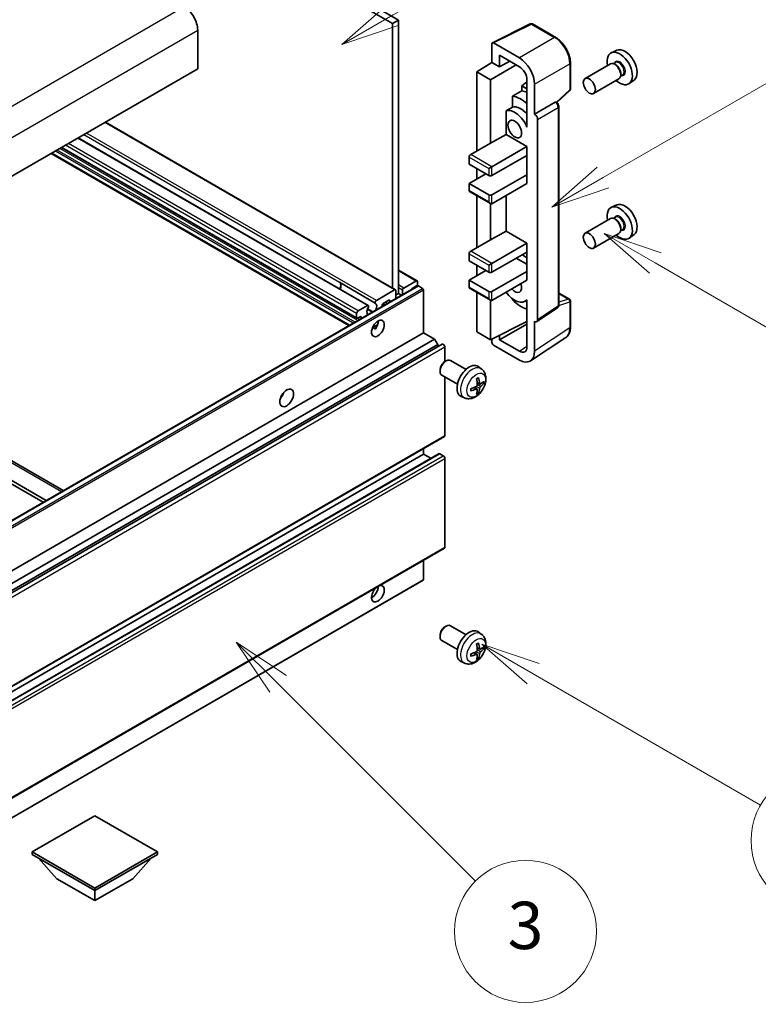
# Model space of a CAD drawing. Units: millimetres. Extents: x 30 to 12808, y 11 to 1697.
# Drawn here: x 724 to 895, y 953 to 1182 of the extents above; entities that cross this region are included whole.
import ezdxf

# ---------------------------------------------------------------- set-up
doc = ezdxf.new("R2010")
doc.units = ezdxf.units.MM
for name, color, linetype, lineweight in [('Symbol (TK)', 100, 'Continuous', 18), ('Visible (ISO)', 7, 'Continuous', 35), ('Visible Narrow (ISO)', 7, 'Continuous', 25)]:
    doc.layers.add(name, color=color, linetype=linetype, lineweight=lineweight)
doc.styles.add('Note Text (TK2)', font='MS PGothic.ttf')

# ---------------------------------------------------------------- blocks, each defined once
blk = doc.blocks.new('バルーン3')
at = {"layer": 'Symbol (TK)', "color": 100}
for p, q in [((167.475, 210.693), (165.31, 211.943)), ((167.725, 211.126), (165.31, 211.943)), ((165.31, 211.943), (167.225, 210.26)), ((167.475, 210.693), (175.503, 206.057))]:
    blk.add_line(p, q, dxfattribs=at)
at = {"layer": 'Symbol (TK)'}
blk.add_circle((178.101, 204.557), 3, dxfattribs=at)
at = {"layer": 'Symbol (TK)', "color": 7, "insert": (178.101, 204.552), "char_height": 2, "attachment_point": 5, "style": 'Note Text (TK2)'}
blk.add_mtext('13', dxfattribs=at)
blk = doc.blocks.new('バルーン4')
at = {"layer": 'Symbol (TK)', "color": 100}
for p, q in [((165.267, 214.302), (175.587, 220.26)), ((165.017, 214.735), (163.102, 213.052)), ((165.267, 214.302), (163.102, 213.052)), ((163.102, 213.052), (165.517, 213.869))]:
    blk.add_line(p, q, dxfattribs=at)
at = {"layer": 'Symbol (TK)'}
blk.add_circle((178.185, 221.76), 3, dxfattribs=at)
at = {"layer": 'Symbol (TK)', "color": 7, "insert": (178.185, 221.754), "char_height": 2, "attachment_point": 5, "style": 'Note Text (TK2)'}
blk.add_mtext('9', dxfattribs=at)
blk = doc.blocks.new('バルーン6')
at = {"layer": 'Symbol (TK)', "color": 100}
for p, q in [((162.311, 193.341), (160.146, 194.591)), ((162.561, 193.774), (160.146, 194.591)), ((160.146, 194.591), (162.061, 192.908)), ((162.311, 193.341), (171.927, 187.789))]:
    blk.add_line(p, q, dxfattribs=at)
at = {"layer": 'Symbol (TK)'}
blk.add_circle((174.525, 186.289), 3, dxfattribs=at)
at = {"layer": 'Symbol (TK)', "color": 7, "insert": (174.525, 186.271), "char_height": 2, "attachment_point": 5, "style": 'Note Text (TK2)'}
blk.add_mtext('12', dxfattribs=at)
blk = doc.blocks.new('バルーン8')
at = {"layer": 'Symbol (TK)', "color": 100}
for p, q in [((151.536, 192.908), (149.768, 194.676)), ((151.89, 193.262), (149.768, 194.676)), ((149.768, 194.676), (151.183, 192.555)), ((151.536, 192.908), (159.877, 184.568))]:
    blk.add_line(p, q, dxfattribs=at)
at = {"layer": 'Symbol (TK)'}
blk.add_circle((161.99, 182.454), 3, dxfattribs=at)
at = {"layer": 'Symbol (TK)', "color": 7, "insert": (161.99, 182.448), "char_height": 2, "attachment_point": 5, "style": 'Note Text (TK2)'}
blk.add_mtext('3', dxfattribs=at)
blk = doc.blocks.new('バルーン9')
at = {"layer": 'Symbol (TK)', "color": 100}
for p, q in [((156.399, 221.174), (166.186, 226.824)), ((156.149, 221.607), (154.234, 219.924)), ((156.399, 221.174), (154.234, 219.924)), ((154.234, 219.924), (156.649, 220.741))]:
    blk.add_line(p, q, dxfattribs=at)
at = {"layer": 'Symbol (TK)'}
blk.add_circle((168.784, 228.324), 3, dxfattribs=at)
at = {"layer": 'Symbol (TK)', "color": 7, "insert": (168.784, 228.307), "char_height": 2, "attachment_point": 5, "style": 'Note Text (TK2)'}
blk.add_mtext('2', dxfattribs=at)
blk = doc.blocks.new('バルーン13')
at = {"layer": 'Symbol (TK)', "color": 100}
for p, q in [((124.29, 182.491), (121.875, 183.138)), ((124.42, 182.974), (121.875, 183.138)), ((121.875, 183.138), (124.161, 182.008)), ((124.29, 182.491), (151.195, 175.282))]:
    blk.add_line(p, q, dxfattribs=at)
at = {"layer": 'Symbol (TK)'}
blk.add_circle((154.082, 174.509), 3, dxfattribs=at)
at = {"layer": 'Symbol (TK)', "color": 7, "insert": (154.082, 174.503), "char_height": 2, "attachment_point": 5, "style": 'Note Text (TK2)'}
blk.add_mtext('16', dxfattribs=at)

msp = doc.modelspace()

# ---------------------------------------------------------------- linework, layer by layer
at = {"layer": 'Visible (ISO)'}
for p, q in [((521.4949, 1348.1368), (810.348, 1181.3674)), ((522.9091, 1348.9533), (811.7622, 1182.1839)), ((811.7622, 1182.1839), (810.348, 1181.3674)), ((810.348, 1181.3674), (810.348, 1119.9388)), ((811.7622, 1182.1839), (811.7622, 1118.6604)), ((833.6181, 1176.8859), (842.4177, 1181.2807)), ((848.3104, 1178.1375), (842.8911, 1181.2664)), ((765.0932, 1179.816), (765.0932, 1170.8346)), ((833.5058, 1176.6523), (833.5058, 1172.3039)), ((839.8719, 1173.3849), (833.8591, 1176.8563)), ((835.2746, 1171.2827), (835.2746, 1173.9966)), ((835.2746, 1173.9966), (839.8697, 1171.3436)), ((862.5333, 1175.1607), (861.2616, 1174.5978)), ((829.9702, 1170.1201), (833.5058, 1172.3039)), ((833.1522, 1168.283), (839.1616, 1171.7525)), ((833.5058, 1172.3039), (835.2746, 1171.2827)), ((835.2746, 1171.2827), (837.625, 1172.6396)), ((851.7405, 1166.1427), (851.7405, 1172.1965)), ((861.0305, 1171.991), (855.1332, 1168.5862)), ((862.2378, 1172.2839), (861.7706, 1172.0141)), ((862.2779, 1171.749), (862.0305, 1171.8919)), ((765.0932, 1170.8346), (590.0843, 1069.7931)), ((833.1522, 1168.283), (829.9702, 1170.1201)), ((829.9702, 1170.1201), (829.9702, 1151.7489)), ((863.8878, 1169.426), (863.4206, 1169.1563)), ((863.4447, 1169.7282), (863.4447, 1169.4424)), ((833.1522, 1153.5861), (833.1522, 1168.283)), ((841.6364, 1167.8281), (840.4702, 1166.8669)), ((841.6364, 1168.2836), (841.6364, 1158.4839)), ((843.4053, 1160.3222), (843.4053, 1167.2649)), ((863.0305, 1168.5269), (857.1332, 1165.1221)), ((866.5269, 1168.2435), (865.4037, 1167.4236)), ((841.6364, 1166.1936), (840.4702, 1166.8669)), ((840.4702, 1166.8669), (840.4702, 1165.704)), ((848.5813, 1162.9998), (851.5801, 1165.7758)), ((838.2748, 1164.4889), (838.2748, 1161.9525)), ((843.4053, 1160.3222), (848.1941, 1163.087)), ((848.4322, 1163.1046), (848.4234, 1163.1097)), ((836.8112, 1161.1232), (836.8112, 1155.556)), ((843.4057, 1160.3219), (843.4053, 1160.3222)), ((849.0355, 1115.9185), (849.0355, 1162.0596)), ((811.0784, 1119.5171), (743.6436, 1158.4506)), ((841.636, 1158.4842), (841.6364, 1158.4844)), ((841.6364, 1158.4839), (841.636, 1158.4842)), ((841.636, 1158.4842), (841.636, 1157.3143)), ((844.1124, 1112.5566), (844.1124, 1159.0979)), ((833.1522, 1153.5861), (836.8112, 1155.556)), ((836.8112, 1155.556), (841.6375, 1152.7696)), ((804.7316, 1115.8529), (737.2969, 1154.7863)), ((828.556, 1150.9324), (833.1522, 1153.5861)), ((800.2496, 1111.1761), (731.0056, 1151.1541)), ((802.1017, 1112.8688), (733.3977, 1152.5351)), ((833.5058, 1148.0747), (841.6375, 1152.7696)), ((841.6375, 1152.7696), (841.6375, 1150.7283)), ((828.2025, 1150.3201), (828.2025, 1148.6871)), ((828.2025, 1148.6871), (832.7987, 1146.0335)), ((833.5058, 1146.0335), (841.6375, 1150.7283)), ((841.2839, 1150.5242), (841.636, 1150.3209)), ((841.636, 1150.7275), (841.636, 1146.2385)), ((828.2025, 1144.1964), (832.0916, 1146.4417)), ((829.9702, 1147.6665), (829.9702, 1145.217)), ((832.7987, 1147.6665), (833.5058, 1148.0747)), ((832.7987, 1141.5427), (828.2025, 1144.1964)), ((828.2025, 1144.1964), (828.2025, 1142.5634)), ((833.5058, 1141.5427), (841.6375, 1146.2376)), ((833.5058, 1139.5015), (841.6375, 1144.1964)), ((841.636, 1146.2385), (841.6375, 1146.2376)), ((841.6375, 1146.2376), (841.6375, 1144.1964)), ((828.306, 1142.3345), (833.1522, 1139.5365)), ((829.9702, 1141.3736), (829.9702, 1129.2953)), ((833.1522, 1131.1324), (833.1522, 1139.5365)), ((836.8112, 1141.4099), (836.8112, 1133.1024)), ((862.5333, 1139.2348), (861.2616, 1138.672)), ((861.0305, 1136.0651), (855.1332, 1132.6603)), ((862.2378, 1136.3581), (861.7706, 1136.0883)), ((862.2779, 1135.8232), (862.0305, 1135.9661)), ((833.1522, 1131.1324), (836.8112, 1133.1024)), ((836.8112, 1133.1024), (841.6375, 1130.3159)), ((863.0305, 1132.601), (857.1332, 1129.1962)), ((863.8878, 1133.5002), (863.4206, 1133.2304)), ((863.4447, 1133.8023), (863.4447, 1133.5166)), ((828.556, 1128.4788), (833.1522, 1131.1324)), ((833.5058, 1125.6211), (841.6375, 1130.3159)), ((841.6375, 1130.3159), (841.6375, 1128.2747)), ((866.5269, 1132.3177), (865.4037, 1131.4978)), ((833.5058, 1123.5798), (841.6375, 1128.2747)), ((841.636, 1128.2738), (841.636, 1123.7848)), ((828.2025, 1127.8664), (828.2025, 1126.2334)), ((828.2025, 1126.2334), (832.7987, 1123.5798)), ((839.1626, 1126.8458), (841.636, 1125.4178)), ((816.0781, 1121.5633), (811.7622, 1124.0551)), ((828.2025, 1121.7427), (832.0916, 1123.9881)), ((829.9702, 1125.2128), (829.9702, 1122.7633)), ((832.7987, 1125.2128), (833.5058, 1125.6211)), ((833.5058, 1119.0891), (841.6375, 1123.7839)), ((841.636, 1123.7848), (841.6375, 1123.7839)), ((841.6375, 1123.7839), (841.6375, 1121.7427)), ((798.0198, 1121.2397), (806.3637, 1116.4224)), ((812.9997, 1119.9056), (815.8281, 1121.5386)), ((816.1817, 1121.3344), (816.1817, 1120.7629)), ((832.7987, 1119.0891), (828.2025, 1121.7427)), ((828.2025, 1121.7427), (828.2025, 1120.1097)), ((833.5058, 1117.0478), (841.6375, 1121.7427)), ((641.2349, 1019.3689), (816.2438, 1120.4103)), ((806.6185, 1117.0379), (810.8784, 1119.4973)), ((811.1612, 1119.334), (811.1612, 1117.4759)), ((812.7168, 1118.374), (812.7168, 1119.4157)), ((815.9695, 1120.3955), (814.9796, 1119.8239)), ((815.121, 1119.7621), (814.9967, 1119.8338)), ((817.3837, 1119.8239), (816.3938, 1120.3955)), ((817.5959, 1109.4952), (817.5959, 1119.4565)), ((828.306, 1119.8808), (833.1522, 1117.0829)), ((829.9702, 1118.92), (829.9702, 1109.6994)), ((809.5349, 1117.0887), (808.1914, 1116.313)), ((809.747, 1116.6594), (809.747, 1116.9662)), ((811.7622, 1118.6604), (811.1612, 1118.3134)), ((812.4875, 1118.2417), (811.7622, 1118.6604)), ((833.1522, 1107.8623), (833.1522, 1117.0829)), ((838.2748, 1117.4057), (838.2748, 1117.1722)), ((841.636, 1117.0735), (841.1841, 1116.8126)), ((841.636, 1117.1997), (841.636, 1116.0298)), ((849.0355, 1118.7273), (851.4905, 1117.3099)), ((851.7405, 1110.8231), (851.7405, 1116.8769)), ((802.3931, 1114.5983), (804.5316, 1115.833)), ((805.8067, 1114.3845), (804.5811, 1115.092)), ((807.9792, 1115.9456), (807.9792, 1115.6388)), ((808.5784, 1115.9847), (808.1148, 1116.2523)), ((841.636, 1116.0298), (841.6364, 1116.0296)), ((841.6364, 1116.0296), (841.6364, 1106.2299)), ((843.9226, 1112.1096), (848.7163, 1115.2778)), ((664.593, 1112.8108), (733.837, 1072.8327)), ((802.0395, 1113.0062), (802.0395, 1113.986)), ((802.888, 1113.2511), (802.2517, 1112.8837)), ((803.1002, 1112.8219), (803.1002, 1113.1287)), ((804.5811, 1113.7735), (804.6648, 1113.7252)), ((833.1522, 1107.8623), (841.6364, 1112.0995)), ((843.4053, 1105.2062), (843.4053, 1112.1489)), ((843.4053, 1112.1489), (843.4057, 1112.1486)), ((729.155, 1070.1296), (659.9111, 1110.1076)), ((729.8621, 1070.5379), (660.6182, 1110.5159)), ((805.7133, 1110.6563), (806.9079, 1111.346)), ((805.9009, 1110.6632), (806.3959, 1110.3774)), ((829.9702, 1109.6994), (833.1522, 1107.8623)), ((835.2746, 1107.8629), (841.6364, 1111.5359)), ((642.5869, 1008.4538), (817.5959, 1109.4952)), ((645.1679, 1006.9637), (820.1768, 1108.0051)), ((820.1768, 1108.0051), (817.5959, 1109.4952)), ((820.8839, 1106.7804), (820.1768, 1108.0051)), ((833.5058, 1108.0388), (833.5058, 1107.2496)), ((835.2746, 1107.8629), (835.2746, 1108.9222)), ((839.8697, 1105.2099), (835.2746, 1107.8629)), ((842.4562, 1102.9712), (850.662, 1108.3945)), ((645.875, 1005.7389), (820.8839, 1106.7804)), ((646.9331, 1005.8249), (821.9421, 1106.8664)), ((820.8839, 1106.2555), (820.8839, 1106.7804)), ((822.5456, 1102.8168), (822.5456, 1106.2293)), ((833.8591, 1106.6376), (839.8719, 1103.1662)), ((822.5459, 1102.8169), (822.8497, 1102.9922)), ((827.4704, 1101.0005), (823.8493, 1103.0911)), ((821.435, 1100.8929), (821.4351, 1100.5422)), ((831.0221, 1101.1437), (830.3224, 1101.6545)), ((825.4704, 1097.5364), (821.8493, 1099.627)), ((822.5456, 1085.6127), (822.5456, 1099.225)), ((830.0352, 1096.4165), (829.4457, 1096.8468)), ((830.7227, 1097.6072), (830.0552, 1097.9026)), ((831.2092, 1097.8726), (831.525, 1097.7958)), ((827.1222, 1094.3889), (826.33, 1094.7395)), ((830.273, 1095.6274), (830.0486, 1095.8624)), ((647.4331, 984.3424), (822.4421, 1085.3838)), ((817.5959, 1081.3261), (817.5959, 1082.5859)), ((642.5869, 980.2847), (817.5959, 1081.3261)), ((646.1846, 980.3812), (821.1935, 1081.4226)), ((819.3111, 1080.3358), (817.5959, 1081.3261)), ((822.1921, 1080.9179), (821.3435, 1081.4078)), ((822.5456, 1059.689), (822.5456, 1080.3055)), ((660.6889, 966.0718), (822.4421, 1059.4601)), ((817.5959, 1052.1772), (817.5959, 1056.6621)), ((660.6889, 961.4854), (817.5337, 1052.0399)), ((822.5459, 1041.1714), (822.8497, 1041.3467)), ((827.4704, 1039.355), (823.8493, 1041.4456)), ((821.435, 1039.2474), (821.4351, 1038.8967)), ((831.0221, 1039.4982), (830.3224, 1040.009)), ((825.4704, 1035.8909), (821.8493, 1037.9815)), ((830.0352, 1034.771), (829.4457, 1035.2013)), ((830.273, 1033.9819), (830.0486, 1034.2169)), ((830.7227, 1035.9617), (830.0552, 1036.2571)), ((831.2092, 1036.2271), (831.525, 1036.1503)), ((827.1222, 1032.7434), (826.33, 1033.094)), ((741.1576, 997.2678), (726.5912, 988.8579)), ((755.724, 988.8579), (741.1576, 997.2678)), ((726.5912, 988.8579), (726.5912, 988.2863)), ((726.5912, 988.8579), (741.1576, 980.448)), ((741.1576, 980.448), (755.724, 988.8579)), ((755.724, 988.8579), (755.724, 988.2863)), ((726.5912, 988.2863), (741.1576, 979.8764)), ((732.3188, 982.6525), (728.0477, 987.4455)), ((741.1576, 979.8764), (755.724, 988.2863)), ((749.9965, 982.6525), (754.2676, 987.4455)), ((732.3188, 982.6525), (741.1576, 977.5494)), ((741.1576, 977.5494), (749.9965, 982.6525)), ((741.1576, 980.448), (741.1576, 979.8764)), ((741.1576, 977.5494), (741.1576, 979.8764))]:
    msp.add_line(p, q, dxfattribs=at)
for centre, start, end in [((842.6411, 1180.8333), 60, 116.538708), ((851.2405, 1166.1427), 312.789481, 0), ((851.2405, 1116.8769), 0, 60)]:
    msp.add_arc(centre, 0.5, start, end, dxfattribs=at)
for centre, major_axis, ratio, start_param, end_param in [((761.9112, 1181.6531), (2.25, -3.8971), 0.57735027, 0.78539816, 2.35619449), ((833.8595, 1176.4476), (-0.2503, 0.4335), 0.5766475, 5.49839613, 7.06797448), ((863.2043, 1170.9366), (2.075, -3.594), 0.57735027, 5.21524242, 10.49272085), ((864.4063, 1171.6306), (-2.0006, 3.4652), 0.57735027, 3.20349601, 6.22128195), ((839.8676, 1169.3024), (2.5, -4.3301), 0.5780539, 0.78600715, 2.3555855), ((862.0305, 1170.2589), (-1, 1.7321), 0.57735027, 3.14159265, 6.28318531), ((862.2779, 1170.4018), (0.825, -1.4289), 0.57735027, 0.78539816, 2.35619449), ((839.8676, 1169.3024), (1.25, -2.1651), 0.5780539, 0.78600715, 2.3555855), ((896.0202, 1189.8829), (-157.1491, -84.7069), 0.03019869, 5.05735747, 5.07233245), ((842.3446, 1158.8933), (-3.75, 6.4952), 0.57735027, 5.63172375, 5.85903195), ((840.2233, 1157.6685), (3.75, -6.4952), 0.57735027, 2.0864725, 2.73241428), ((848.1822, 1162.6716), (-0.2373, -0.4403), 0.55686057, 3.12531633, 3.87580791), ((896.0202, 1189.8829), (-99.5278, -53.6477), 0.03019869, 5.31498469, 5.33315467), ((838.8091, 1156.852), (-2.375, 4.1136), 0.57735027, 4.49744439, 6.13482916), ((840.2233, 1157.6685), (-2.375, 4.1136), 0.57735027, 5.06353528, 6.11665917), ((843.4048, 1159.5054), (0.5, -0.866), 0.5780539, 0.78600715, 2.3555855), ((828.556, 1150.5242), (-0.25, -0.433), 0.57735027, 3.92699082, 5.49778714), ((833.1522, 1146.2376), (0.5, 0), 0.57735027, 3.92699082, 5.49778714), ((828.556, 1142.7675), (-0.25, -0.433), 0.57735027, 5.49778714, 6.28318531), ((833.1522, 1141.7469), (-0.5, 0), 0.57735027, 0.78539816, 2.35619449), ((833.1522, 1140.1139), (-0.3536, 0.6124), 0.57735027, 1.57079633, 3.14159265), ((864.4063, 1135.7048), (-2.0006, 3.4652), 0.57735027, 3.20349601, 6.22128195), ((863.2043, 1135.0108), (2.075, -3.594), 0.57735027, 5.21524242, 10.49272085), ((862.0305, 1134.3331), (-1, 1.7321), 0.57735027, 3.14159265, 6.28318531), ((862.2779, 1134.476), (0.825, -1.4289), 0.57735027, 0.78539816, 2.35619449), ((828.556, 1128.0705), (-0.25, -0.433), 0.57735027, 3.92699082, 5.49778714), ((840.2233, 1121.7427), (3.75, -6.4952), 0.57735027, 2.08655682, 2.29157027), ((833.1522, 1123.7839), (0.5, 0), 0.57735027, 3.92699082, 5.49778714), ((798.2746, 1121.5286), (-0.2, -0.3464), 0.57735027, 5.9469406, 6.23875185), ((797.2312, 1119.8239), (0.8105, 1.4038), 0.57735027, 4.90554484, 6.25656891), ((797.2312, 1119.8239), (0.8, 1.3856), 0.57735027, 4.90811266, 6.23875185), ((815.8281, 1121.1303), (0.25, 0.433), 0.57735027, 5.49778714, 7.06858347), ((810.8784, 1119.1707), (0.2, 0.3464), 0.57735027, 5.49778714, 7.06858347), ((812.9997, 1119.579), (0.2, 0.3464), 0.57735027, 0.78539816, 2.35619449), ((814.9796, 1119.579), (-0.15, -0.2598), 0.57735027, 3.92699082, 5.07070856), ((815.9695, 1120.6404), (-0.15, -0.2598), 0.57735027, 0.78539816, 2.35619449), ((816.3938, 1120.1505), (-0.15, 0.2598), 0.57735027, 5.49778714, 6.28318531), ((817.3837, 1119.579), (-0.15, 0.2598), 0.57735027, 3.92699082, 5.49778714), ((828.556, 1120.3138), (-0.25, -0.433), 0.57735027, 5.49778714, 6.28318531), ((833.1522, 1119.2932), (-0.5, 0), 0.57735027, 0.78539816, 2.35619449), ((838.8091, 1120.9262), (2.375, -4.1136), 0.57735027, 4.86180895, 6.4981299), ((838.8091, 1120.9262), (1.125, -1.9486), 0.57735027, 5.03207624, 7.53429437), ((806.6185, 1116.7113), (-0.2, -0.3464), 0.57735027, 3.92699082, 5.9469406), ((809.5349, 1116.8437), (0.15, 0.2598), 0.57735027, 5.49778714, 7.06858347), ((833.1522, 1117.6602), (-0.3536, 0.6124), 0.57735027, 1.57079633, 3.14159265), ((840.2233, 1121.7427), (-3.75, 6.4952), 0.57735027, 1.9799747, 2.62591648), ((802.3931, 1114.1901), (0.25, 0.433), 0.57735027, 0.78539816, 2.35619449), ((805.5751, 1115.0066), (-0.8105, -1.4038), 0.57735027, 4.68577258, 6.1056195), ((804.5316, 1115.5064), (0.2, 0.3464), 0.57735027, 5.04863368, 7.06858347), ((805.5751, 1115.0066), (0.8105, 1.4038), 0.57735027, 4.88995479, 6.30980171), ((808.1914, 1116.068), (-0.15, -0.2598), 0.57735027, 3.92699082, 5.49778714), ((802.2517, 1113.1287), (-0.15, -0.2598), 0.57735027, 5.49778714, 7.06858347), ((802.888, 1113.0062), (0.15, 0.2598), 0.57735027, 5.49778714, 7.06858347), ((805.5751, 1111.3324), (1.05, 1.8187), 0.57735027, 4.51267636, 5.54433963), ((843.4048, 1112.9661), (0.5006, -0.8671), 0.5766475, 5.49839613, 7.06797448), ((822.1921, 1106.4334), (-0.25, 0.433), 0.57735027, 3.92699082, 6.28318531), ((833.8595, 1107.0459), (-0.25, 0.433), 0.5780539, 0.78600715, 2.3555855), ((839.8676, 1107.2536), (1.2515, -2.1677), 0.5766475, 5.49839613, 7.06797448), ((839.8676, 1107.2536), (2.503, -4.3354), 0.5766475, 5.49839613, 7.06797448), ((822.8493, 1101.3591), (-1, -1.7321), 0.57735027, 3.14159265, 6.28318531), ((822.5456, 1101.5344), (-0.7853, -1.3602), 0.57735027, 3.92675802, 5.49801994), ((828.2025, 1098.2684), (-2, -3.4641), 0.57735027, 3.0796893, 6.34508866), ((825.9057, 1099.7026), (2.5666, -5.9702), 0.55353421, 0.95931878, 1.19830308), ((825.7082, 1099.5886), (-3.9094, 5.191), 0.59526289, 3.96282307, 4.20180736), ((825.8019, 1099.5345), (-6.4957, -0.1911), 0.49462411, 2.44776077, 2.68674507), ((825.812, 1099.5404), (-6.4536, -0.7624), 0.55353421, 1.94328958, 2.18227387), ((825.812, 1099.7684), (6.4503, -0.7902), 0.59526289, 5.2229706, 5.46195489), ((825.9057, 1099.7143), (3.0824, -5.721), 0.49462411, 0.45484759, 0.69383188), ((825.7082, 1099.6003), (-3.4375, 5.5149), 0.65417299, 3.55978145, 3.79876575), ((825.8019, 1099.7626), (6.4948, -0.2196), 0.65417299, 5.62601221, 5.86499651), ((783.6547, 1095.6148), (1.125, 1.9486), 0.57735027, 4.37255207, 5.05222589), ((822.1921, 1085.8168), (0.25, -0.433), 0.57735027, 0, 0.78539816), ((821.3435, 1081.1628), (-0.15, 0.2598), 0.57735027, 5.49778714, 6.28318531), ((822.1921, 1080.5096), (-0.25, 0.433), 0.57735027, 3.92699082, 5.49778714), ((822.1921, 1059.8931), (0.25, -0.433), 0.57735027, 0, 0.78539816), ((806.9893, 1048.8704), (1.05, 1.8187), 0.57735027, 1.019141, 6.83484064), ((805.5751, 1049.6869), (1.05, 1.8187), 0.57735027, 3.88043833, 5.51821391), ((817.3837, 1052.2997), (0.15, -0.2598), 0.57735027, 0, 0.78539816), ((822.8493, 1039.7136), (-1, -1.7321), 0.57735027, 3.14159264, 6.28318531), ((822.5456, 1039.8889), (-0.7853, -1.3602), 0.57735027, 3.92675802, 5.49801994), ((828.2025, 1036.6229), (-2, -3.4641), 0.57735027, 3.0796893, 6.34508866), ((825.9057, 1038.0571), (2.5666, -5.9702), 0.55353421, 0.95931878, 1.19830308), ((825.7082, 1037.9431), (-3.9094, 5.191), 0.59526289, 3.96282307, 4.20180736), ((825.8019, 1037.889), (-6.4957, -0.1911), 0.49462411, 2.44776077, 2.68674507), ((825.812, 1037.8949), (-6.4536, -0.7624), 0.55353421, 1.94328958, 2.18227387), ((825.812, 1038.1229), (6.4503, -0.7902), 0.59526289, 5.2229706, 5.46195489), ((825.9057, 1038.0688), (3.0824, -5.721), 0.49462411, 0.45484759, 0.69383188), ((825.7082, 1037.9548), (-3.4375, 5.5149), 0.65417299, 3.55978145, 3.79876575), ((825.8019, 1038.1171), (6.4948, -0.2196), 0.65417299, 5.62601221, 5.86499651)]:
    msp.add_ellipse(centre, major_axis=major_axis, ratio=ratio, start_param=start_param, end_param=end_param, dxfattribs=at)
for centre, major_axis in [((856.1332, 1166.8541), (1, -1.7321)), ((838.8091, 1156.852), (-1.125, 1.9486)), ((856.1332, 1130.9283), (1, -1.7321)), ((806.9893, 1110.5159), (1.05, 1.8187)), ((785.7761, 1094.3901), (1.125, 1.9486))]:
    msp.add_ellipse(centre, major_axis=major_axis, ratio=0.57735027, dxfattribs=at)
for points, knots in [([(851.7405, 1172.1965), (851.7405, 1172.4115), (851.7259, 1172.6323), (851.6688, 1173.0812), (851.6264, 1173.3094), (851.5153, 1173.7686), (851.4466, 1173.9996), (851.2847, 1174.46), (851.1916, 1174.6893), (850.983, 1175.1412), (850.8676, 1175.3639), (850.617, 1175.7979), (850.4819, 1176.0092), (850.1948, 1176.4158), (850.0428, 1176.6111), (849.725, 1176.9815), (849.5593, 1177.1565), (849.2171, 1177.4823), (849.0408, 1177.6331), (848.6805, 1177.907), (848.4966, 1178.03), (848.3104, 1178.1375)], [-0.78478918, -0.78478918, -0.78478918, -0.78478918, -0.62783134, -0.62783134, -0.47087351, -0.47087351, -0.31391567, -0.31391567, -0.15695784, -0.15695784, 0, 0, 0.15695784, 0.15695784, 0.31391567, 0.31391567, 0.47087351, 0.47087351, 0.62783134, 0.62783134, 0.78478918, 0.78478918, 0.78478918, 0.78478918]), ([(849.0355, 1162.0596), (849.0355, 1162.1477), (849.0239, 1162.232), (848.9845, 1162.3946), (848.9567, 1162.4729), (848.8874, 1162.623), (848.846, 1162.6947), (848.7507, 1162.8297), (848.6968, 1162.893), (848.5756, 1163.0083), (848.5084, 1163.0606), (848.4322, 1163.1046)], [-0.78478918, -0.78478918, -0.78478918, -0.78478918, -0.47087351, -0.47087351, -0.15695784, -0.15695784, 0.15695784, 0.15695784, 0.47087351, 0.47087351, 0.78478918, 0.78478918, 0.78478918, 0.78478918]), ([(848.7163, 1115.2778), (848.7644, 1115.3097), (848.8079, 1115.3476), (848.8823, 1115.43), (848.9131, 1115.4745), (848.963, 1115.5647), (848.982, 1115.6106), (849.0107, 1115.7011), (849.0204, 1115.7458), (849.0328, 1115.8335), (849.0355, 1115.8764), (849.0355, 1115.9185)], [0.03486413, 0.03486413, 0.03486413, 0.03486413, 0.184849139, 0.184849139, 0.334834148, 0.334834148, 0.484819157, 0.484819157, 0.634804167, 0.634804167, 0.784789176, 0.784789176, 0.784789176, 0.784789176]), ([(805.7112, 1110.6508), (805.7203, 1110.6548), (805.7293, 1110.6585), (805.7654, 1110.6716), (805.7957, 1110.6791), (805.8529, 1110.6811), (805.8797, 1110.6754), (805.9009, 1110.6632)], [-0.0208094325, -0.0208094325, -0.0208094325, -0.0208094325, -0.0179856969, -0.0179856969, -0.0089928485, -0.0089928485, 0, 0, 0, 0]), ([(850.662, 1108.3945), (850.8066, 1108.49), (850.9388, 1108.6046), (851.1729, 1108.8642), (851.2749, 1109.0093), (851.4478, 1109.3226), (851.5188, 1109.4908), (851.6311, 1109.8451), (851.6724, 1110.0312), (851.7271, 1110.4175), (851.7405, 1110.6177), (851.7405, 1110.8231)], [0.03486413, 0.03486413, 0.03486413, 0.03486413, 0.184849139, 0.184849139, 0.334834148, 0.334834148, 0.484819157, 0.484819157, 0.634804167, 0.634804167, 0.784789176, 0.784789176, 0.784789176, 0.784789176]), ([(831.0221, 1101.1437), (831.2478, 1100.9789), (831.4396, 1100.7763), (831.7596, 1100.3134), (831.8773, 1100.0506), (832.0548, 1099.4559), (832.0915, 1099.1242), (832.0843, 1098.3912), (832.0165, 1097.9923), (831.7841, 1097.1992), (831.6138, 1096.8064), (831.1925, 1096.0724), (830.9426, 1095.731), (830.3663, 1095.1171), (830.0399, 1094.8445), (829.3159, 1094.4218), (828.9198, 1094.2631), (828.1456, 1094.1616), (827.7901, 1094.1753), (827.3322, 1094.3049), (827.2258, 1094.3431), (827.1222, 1094.3889)], [5.5596905, 5.5596905, 5.5596905, 5.5596905, 5.76465035, 5.76465035, 5.99724023, 5.99724023, 6.29459763, 6.29459763, 6.66985758, 6.66985758, 7.06428247, 7.06428247, 7.45411883, 7.45411883, 7.84838663, 7.84838663, 8.22269251, 8.22269251, 8.4943548, 8.4943548, 8.57747644, 8.57747644, 8.57747644, 8.57747644]), ([(829.9315, 1098.7816), (829.9467, 1098.7924), (829.962, 1098.8029), (830.0037, 1098.8309), (830.0301, 1098.8478), (830.083, 1098.88), (830.1094, 1098.8952), (830.162, 1098.9239), (830.1882, 1098.9374), (830.2403, 1098.9625), (830.2662, 1098.9742), (830.2919, 1098.9849)], [4.599557922, 4.599557922, 4.599557922, 4.599557922, 4.630897721, 4.630897721, 4.685414191, 4.685414191, 4.739930661, 4.739930661, 4.794447131, 4.794447131, 4.848963601, 4.848963601, 4.848963601, 4.848963601]), ([(830.3146, 1099.0822), (830.3188, 1099.0696), (830.3215, 1099.0559), (830.3226, 1099.0324), (830.3205, 1099.019), (830.3124, 1099.0006), (830.305, 1098.9921), (830.2954, 1098.9866), (830.2937, 1098.9857), (830.2919, 1098.985)], [0.0145600729, 0.0145600729, 0.0145600729, 0.0145600729, 0.0187226824, 0.0187226824, 0.0234298311, 0.0234298311, 0.0280690561, 0.0280690561, 0.028985175, 0.028985175, 0.028985175, 0.028985175]), ([(828.6266, 1096.1007), (828.6269, 1096.0987), (828.627, 1096.0968), (828.627, 1096.0857), (828.6234, 1096.0751), (828.6114, 1096.0589), (828.6009, 1096.0504), (828.58, 1096.0396), (828.5668, 1096.035), (828.5538, 1096.0324)], [0.0455535579, 0.0455535579, 0.0455535579, 0.0455535579, 0.0464696768, 0.0464696768, 0.0511089018, 0.0511089018, 0.0558160505, 0.0558160505, 0.05997866, 0.05997866, 0.05997866, 0.05997866]), ([(828.6267, 1096.1007), (828.6231, 1096.1283), (828.6203, 1096.1566), (828.616, 1096.2143), (828.6145, 1096.2437), (828.6131, 1096.3036), (828.6131, 1096.334), (828.6145, 1096.3959), (828.616, 1096.4273), (828.6194, 1096.4774), (828.6208, 1096.4958), (828.6226, 1096.5144)], [3.005018033, 3.005018033, 3.005018033, 3.005018033, 3.059534503, 3.059534503, 3.114050973, 3.114050973, 3.168567443, 3.168567443, 3.223083913, 3.223083913, 3.254423712, 3.254423712, 3.254423712, 3.254423712]), ([(830.085, 1097.4385), (830.0863, 1097.402), (830.0813, 1097.3603), (830.0575, 1097.2777), (830.0387, 1097.2367), (829.9945, 1097.1661), (829.9661, 1097.1317), (829.9115, 1097.0832), (829.8868, 1097.066), (829.8624, 1097.053)], [0, 0, 0, 0, 0.0125039067, 0.0125039067, 0.0250078135, 0.0250078135, 0.0375277995, 0.0375277995, 0.0466766392, 0.0466766392, 0.0466766392, 0.0466766392]), ([(829.8624, 1096.4195), (829.8948, 1096.4326), (829.9283, 1096.4401), (829.9879, 1096.4395), (830.014, 1096.4314), (830.0531, 1096.404), (830.0687, 1096.3829), (830.0834, 1096.3368), (830.086, 1096.3144), (830.085, 1096.291)], [0, 0, 0, 0, 0.0124997785, 0.0124997785, 0.0249995571, 0.0249995571, 0.0375236714, 0.0375236714, 0.0466766062, 0.0466766062, 0.0466766062, 0.0466766062]), ([(830.8562, 1097.6268), (830.83, 1097.6102), (830.8017, 1097.5996), (830.7486, 1097.5965), (830.7239, 1097.6038), (830.6839, 1097.6318), (830.6659, 1097.6542), (830.6439, 1097.7045), (830.6373, 1097.7292), (830.6337, 1097.7553)], [0, 0, 0, 0, 0.0124997785, 0.0124997785, 0.0249995571, 0.0249995571, 0.0375236714, 0.0375236714, 0.0466766062, 0.0466766062, 0.0466766062, 0.0466766062]), ([(830.6337, 1096.6078), (830.6385, 1096.6408), (830.6488, 1096.6795), (830.6791, 1096.7583), (830.6992, 1096.7984), (830.7425, 1096.8696), (830.7686, 1096.9054), (830.8158, 1096.9581), (830.8365, 1096.9776), (830.8562, 1096.9933)], [0, 0, 0, 0, 0.0125039067, 0.0125039067, 0.0250078135, 0.0250078135, 0.0375277995, 0.0375277995, 0.0466766392, 0.0466766392, 0.0466766392, 0.0466766392]), ([(831.6787, 1097.8365), (831.6725, 1097.8281), (831.6631, 1097.8196), (831.6422, 1097.8063), (831.6266, 1097.7997), (831.5978, 1097.7924), (831.5796, 1097.7904), (831.5517, 1097.791), (831.5374, 1097.7928), (831.525, 1097.7958)], [0.0145600729, 0.0145600729, 0.0145600729, 0.0145600729, 0.0187226824, 0.0187226824, 0.0234298311, 0.0234298311, 0.0280690561, 0.0280690561, 0.0318102328, 0.0318102328, 0.0318102328, 0.0318102328]), ([(830.273, 1095.6274), (830.2819, 1095.6181), (830.2905, 1095.6066), (830.305, 1095.5827), (830.3124, 1095.5659), (830.3205, 1095.5374), (830.3226, 1095.5206), (830.3215, 1095.4959), (830.3188, 1095.4834), (830.3146, 1095.4739)], [0.0427285001, 0.0427285001, 0.0427285001, 0.0427285001, 0.0464696768, 0.0464696768, 0.0511089018, 0.0511089018, 0.0558160505, 0.0558160505, 0.05997866, 0.05997866, 0.05997866, 0.05997866]), ([(831.0221, 1039.4982), (831.2478, 1039.3334), (831.4396, 1039.1308), (831.7596, 1038.6679), (831.8773, 1038.4051), (832.0548, 1037.8104), (832.0915, 1037.4787), (832.0843, 1036.7457), (832.0165, 1036.3468), (831.7841, 1035.5537), (831.6138, 1035.1609), (831.1925, 1034.427), (830.9426, 1034.0855), (830.3663, 1033.4716), (830.0399, 1033.199), (829.3159, 1032.7763), (828.9198, 1032.6176), (828.1456, 1032.5161), (827.7901, 1032.5298), (827.3322, 1032.6594), (827.2258, 1032.6976), (827.1222, 1032.7434)], [5.5596905, 5.5596905, 5.5596905, 5.5596905, 5.76465035, 5.76465035, 5.99724023, 5.99724023, 6.29459763, 6.29459763, 6.66985758, 6.66985758, 7.06428247, 7.06428247, 7.45411883, 7.45411883, 7.84838663, 7.84838663, 8.22269251, 8.22269251, 8.4943548, 8.4943548, 8.57747644, 8.57747644, 8.57747644, 8.57747644]), ([(829.9315, 1037.1361), (829.9467, 1037.1469), (829.962, 1037.1574), (830.0037, 1037.1854), (830.0301, 1037.2023), (830.083, 1037.2345), (830.1094, 1037.2497), (830.162, 1037.2784), (830.1882, 1037.2919), (830.2403, 1037.317), (830.2662, 1037.3287), (830.2919, 1037.3395)], [4.599557922, 4.599557922, 4.599557922, 4.599557922, 4.630897721, 4.630897721, 4.685414191, 4.685414191, 4.739930661, 4.739930661, 4.794447131, 4.794447131, 4.848963601, 4.848963601, 4.848963601, 4.848963601]), ([(830.3146, 1037.4367), (830.3188, 1037.4242), (830.3215, 1037.4104), (830.3226, 1037.3869), (830.3205, 1037.3735), (830.3124, 1037.3551), (830.305, 1037.3466), (830.2954, 1037.3411), (830.2937, 1037.3402), (830.2919, 1037.3395)], [0.0145600729, 0.0145600729, 0.0145600729, 0.0145600729, 0.0187226824, 0.0187226824, 0.0234298311, 0.0234298311, 0.0280690561, 0.0280690561, 0.028985175, 0.028985175, 0.028985175, 0.028985175]), ([(828.6266, 1034.4552), (828.6269, 1034.4532), (828.627, 1034.4513), (828.627, 1034.4402), (828.6234, 1034.4296), (828.6114, 1034.4134), (828.6009, 1034.4049), (828.58, 1034.3941), (828.5668, 1034.3895), (828.5538, 1034.3869)], [0.0455535579, 0.0455535579, 0.0455535579, 0.0455535579, 0.0464696768, 0.0464696768, 0.0511089018, 0.0511089018, 0.0558160505, 0.0558160505, 0.05997866, 0.05997866, 0.05997866, 0.05997866]), ([(828.6267, 1034.4552), (828.6231, 1034.4828), (828.6203, 1034.5111), (828.616, 1034.5688), (828.6145, 1034.5982), (828.6131, 1034.6581), (828.6131, 1034.6886), (828.6145, 1034.7504), (828.616, 1034.7818), (828.6194, 1034.8319), (828.6208, 1034.8504), (828.6226, 1034.8689)], [3.005018033, 3.005018033, 3.005018033, 3.005018033, 3.059534503, 3.059534503, 3.114050973, 3.114050973, 3.168567443, 3.168567443, 3.223083913, 3.223083913, 3.254423712, 3.254423712, 3.254423712, 3.254423712]), ([(830.085, 1035.793), (830.0863, 1035.7565), (830.0813, 1035.7148), (830.0575, 1035.6322), (830.0387, 1035.5913), (829.9945, 1035.5206), (829.9661, 1035.4862), (829.9115, 1035.4377), (829.8868, 1035.4205), (829.8624, 1035.4076)], [0, 0, 0, 0, 0.0125039067, 0.0125039067, 0.0250078135, 0.0250078135, 0.0375277995, 0.0375277995, 0.0466766392, 0.0466766392, 0.0466766392, 0.0466766392]), ([(829.8624, 1034.774), (829.8948, 1034.7871), (829.9283, 1034.7946), (829.9879, 1034.794), (830.014, 1034.7859), (830.0531, 1034.7585), (830.0687, 1034.7374), (830.0834, 1034.6913), (830.086, 1034.6689), (830.085, 1034.6455)], [0, 0, 0, 0, 0.0124997785, 0.0124997785, 0.0249995571, 0.0249995571, 0.0375236714, 0.0375236714, 0.0466766062, 0.0466766062, 0.0466766062, 0.0466766062]), ([(830.8562, 1035.9813), (830.83, 1035.9647), (830.8017, 1035.9542), (830.7486, 1035.951), (830.7239, 1035.9583), (830.6839, 1035.9863), (830.6659, 1036.0087), (830.6439, 1036.0591), (830.6373, 1036.0837), (830.6337, 1036.1098)], [0, 0, 0, 0, 0.0124997785, 0.0124997785, 0.0249995571, 0.0249995571, 0.0375236714, 0.0375236714, 0.0466766062, 0.0466766062, 0.0466766062, 0.0466766062]), ([(830.6337, 1034.9623), (830.6385, 1034.9953), (830.6488, 1035.034), (830.6791, 1035.1128), (830.6992, 1035.153), (830.7425, 1035.2242), (830.7686, 1035.2599), (830.8158, 1035.3126), (830.8365, 1035.3322), (830.8562, 1035.3478)], [0, 0, 0, 0, 0.0125039067, 0.0125039067, 0.0250078135, 0.0250078135, 0.0375277995, 0.0375277995, 0.0466766392, 0.0466766392, 0.0466766392, 0.0466766392]), ([(831.6787, 1036.191), (831.6725, 1036.1826), (831.6631, 1036.1741), (831.6422, 1036.1608), (831.6266, 1036.1542), (831.5978, 1036.147), (831.5796, 1036.1449), (831.5517, 1036.1455), (831.5374, 1036.1473), (831.525, 1036.1503)], [0.0145600729, 0.0145600729, 0.0145600729, 0.0145600729, 0.0187226824, 0.0187226824, 0.0234298311, 0.0234298311, 0.0280690561, 0.0280690561, 0.0318102328, 0.0318102328, 0.0318102328, 0.0318102328]), ([(830.273, 1033.9819), (830.2819, 1033.9726), (830.2905, 1033.9611), (830.305, 1033.9372), (830.3124, 1033.9205), (830.3205, 1033.8919), (830.3226, 1033.8751), (830.3215, 1033.8504), (830.3188, 1033.8379), (830.3146, 1033.8284)], [0.0427285001, 0.0427285001, 0.0427285001, 0.0427285001, 0.0464696768, 0.0464696768, 0.0511089018, 0.0511089018, 0.0558160505, 0.0558160505, 0.05997866, 0.05997866, 0.05997866, 0.05997866])]:
    msp.add_open_spline(points, degree=3, knots=knots, dxfattribs=at)
at = {"layer": 'Visible Narrow (ISO)'}
for p, q in [((585.4881, 1083.4694), (761.9112, 1185.3274)), ((833.8591, 1176.8563), (842.6535, 1181.2485)), ((842.6535, 1181.2485), (848.0728, 1178.1196)), ((588.6701, 1077.9581), (765.0932, 1179.816)), ((848.0728, 1178.1196), (839.8719, 1173.3849)), ((843.4053, 1167.2649), (851.6061, 1171.9996)), ((851.6061, 1171.9996), (851.6061, 1165.9459)), ((851.6061, 1165.9459), (848.4945, 1163.0655)), ((848.1945, 1163.0867), (843.4057, 1160.3219)), ((848.1941, 1163.087), (848.1945, 1163.0867)), ((844.1124, 1159.0979), (848.9012, 1161.8627)), ((848.9012, 1161.8627), (848.9012, 1115.7216)), ((810.8784, 1119.4973), (743.5264, 1158.383)), ((798.0659, 1121.1877), (738.5841, 1155.5295)), ((806.6185, 1117.0379), (739.2666, 1155.9235)), ((802.3931, 1114.5983), (735.0412, 1153.484)), ((804.5316, 1115.833), (737.1797, 1154.7187)), ((800.396, 1111.2606), (731.1521, 1151.2386)), ((801.2445, 1111.7505), (732.0006, 1151.7285)), ((801.6688, 1111.9955), (732.4249, 1151.9735)), ((802.3052, 1112.3629), (733.0613, 1152.3409)), ((802.0395, 1113.0062), (733.4855, 1152.5859)), ((802.0395, 1113.986), (734.334, 1153.0758)), ((833.5058, 1148.0747), (828.556, 1150.9324)), ((828.2025, 1150.3201), (832.7987, 1147.6665)), ((832.7987, 1147.6665), (832.7987, 1146.0335)), ((833.5058, 1146.0335), (833.5058, 1148.0747)), ((832.7987, 1139.9097), (828.2025, 1142.5634)), ((832.7987, 1141.5427), (832.7987, 1139.9097)), ((833.5058, 1139.5015), (833.5058, 1141.5427)), ((833.5058, 1125.6211), (828.556, 1128.4788)), ((828.2025, 1127.8664), (832.7987, 1125.2128)), ((815.8281, 1121.5386), (811.7622, 1123.886)), ((832.7987, 1125.2128), (832.7987, 1123.5798)), ((833.5058, 1123.5798), (833.5058, 1125.6211)), ((641.3849, 1019.354), (816.3938, 1120.3955)), ((642.3748, 1018.7825), (817.3837, 1119.8239)), ((642.5869, 1018.4151), (817.5959, 1119.4565)), ((812.9997, 1119.9056), (811.7622, 1120.62)), ((812.7168, 1119.4157), (811.7622, 1119.9668)), ((815.0331, 1119.7114), (814.918, 1119.7778)), ((832.7987, 1117.4561), (828.2025, 1120.1097)), ((832.7987, 1119.0891), (832.7987, 1117.4561)), ((833.5058, 1117.0478), (833.5058, 1119.0891)), ((809.1641, 1116.3229), (808.6863, 1116.5988)), ((809.747, 1116.9662), (809.5349, 1117.0887)), ((849.0346, 1115.8762), (851.6061, 1116.68)), ((849.0355, 1118.6467), (851.3282, 1117.323)), ((851.3282, 1117.323), (849.0355, 1116.6063)), ((851.6061, 1116.68), (851.6061, 1110.6262)), ((805.6251, 1114.2797), (804.5208, 1114.9173)), ((848.9012, 1115.7216), (844.1124, 1112.5566)), ((733.3977, 1072.5791), (664.1537, 1112.5571)), ((802.7295, 1112.6078), (802.2517, 1112.8837)), ((803.1002, 1113.1287), (802.888, 1113.2511)), ((805.9009, 1110.6632), (806.861, 1111.2175)), ((851.6061, 1110.6262), (843.4053, 1105.2062)), ((647.5367, 1005.1878), (822.5456, 1106.2293)), ((839.8697, 1105.2099), (841.6364, 1106.3775)), ((829.8624, 1096.4195), (829.3204, 1096.7902)), ((830.6337, 1096.6078), (829.7955, 1097.0179)), ((830.6337, 1097.7553), (830.0416, 1098.0394)), ((830.8562, 1096.9933), (830.0819, 1097.5141)), ((647.5367, 984.5713), (822.5456, 1085.6127)), ((646.3346, 980.3663), (821.3435, 1081.4078)), ((647.1831, 979.8764), (822.1921, 1080.9179)), ((647.5367, 979.264), (822.5456, 1080.3055)), ((660.6889, 966.2409), (822.5456, 1059.689)), ((660.6889, 961.5869), (817.5959, 1052.1772)), ((829.8624, 1034.774), (829.3204, 1035.1447)), ((830.6337, 1034.9623), (829.7955, 1035.3724)), ((830.6337, 1036.1098), (830.0416, 1036.3939)), ((830.8562, 1035.3478), (830.0819, 1035.8686))]:
    msp.add_line(p, q, dxfattribs=at)
for centre, major_axis, ratio, start_param, end_param in [((842.6411, 1180.8333), (-0.2234, 0.4473), 0.5766475, 5.53326026, 6.28318531), ((842.6411, 1180.8333), (0.25, 0.433), 0.57735027, 0, 0.75049158), ((848.0604, 1177.7045), (0.25, 0.433), 0.57735027, 0, 0.75049158), ((848.0565, 1174.0303), (2.5, -4.3301), 0.58194065, 0.78600715, 2.3555855), ((851.2405, 1172.1965), (0.5, 0), 0.57735027, 5.53269373, 6.28318531), ((863.2043, 1170.9366), (0.925, -1.6021), 0.57735027, 5.81390035, 9.89406292), ((863.0628, 1170.855), (-0.825, 1.4289), 0.57735027, 3.14159265, 6.28318531), ((851.2405, 1166.1427), (0.3397, -0.3669), 0.43528024, 0, 0.66685618), ((851.2405, 1166.1427), (0.5, 0), 0.57735027, 5.53269373, 6.28318531), ((848.1822, 1162.6716), (0.25, 0.433), 0.57735027, 0, 0.75049158), ((848.1817, 1162.2634), (0.5, -0.866), 0.59748767, 0.78600715, 2.3555855), ((848.5355, 1162.0596), (0.5, 0), 0.57735027, 5.53269373, 6.28318531), ((863.2043, 1135.0108), (0.925, -1.6021), 0.57735027, 5.81390035, 9.89406292), ((863.0628, 1134.9291), (-0.825, 1.4289), 0.57735027, 3.14159265, 6.28318531), ((851.2405, 1116.8769), (0.25, 0.433), 0.57735027, 0, 0.53459435), ((851.2405, 1116.8769), (0.1492, -0.4772), 0.72169311, 0.93474524, 2.49688001), ((851.2405, 1116.8769), (0.5, 0), 0.57735027, 5.53269373, 6.28318531), ((848.1817, 1116.1232), (0.5261, -0.8508), 0.57699899, 0.01744269, 0.76736774), ((848.5355, 1115.9185), (0.5, 0), 0.57735027, 5.53269373, 6.28318531), ((848.0565, 1112.6658), (2.5286, -4.3192), 0.57677384, 0.03138662, 0.78131167), ((851.2405, 1110.8231), (0.5, 0), 0.57735027, 5.53269373, 6.28318531), ((828.9513, 1097.8361), (1.9537, 3.3839), 0.57735027, 6.22128195, 9.48668132), ((830.1162, 1097.1635), (-1.1137, -1.9289), 0.57735027, 3.80068814, 4.05329349), ((830.1162, 1097.1635), (1.1137, 1.9289), 0.57735027, 5.37148447, 5.62408982), ((830.1162, 1097.1635), (-1.1137, -1.9289), 0.57735027, 5.37148447, 5.62408982), ((830.0728, 1097.1886), (-1.0366, -1.7954), 0.57735027, 2.21917009, 2.42536283), ((830.1162, 1097.1635), (1.1137, 1.9289), 0.57735027, 3.80068814, 4.05329349), ((830.0728, 1097.1886), (-1.0366, -1.7954), 0.57735027, 0.71622982, 0.92242257), ((828.9513, 1036.1906), (1.9537, 3.3839), 0.57735027, 6.22128195, 9.48668132), ((830.1162, 1035.518), (-1.1137, -1.9289), 0.57735027, 3.80068814, 4.05329349), ((830.0728, 1035.5431), (-1.0366, -1.7954), 0.57735027, 2.21917009, 2.42536283), ((830.1162, 1035.518), (1.1137, 1.9289), 0.57735027, 5.37148447, 5.62408982), ((830.1162, 1035.518), (-1.1137, -1.9289), 0.57735027, 5.37148447, 5.62408982), ((830.1162, 1035.518), (1.1137, 1.9289), 0.57735027, 3.80068814, 4.05329349), ((830.0728, 1035.5431), (-1.0366, -1.7954), 0.57735027, 0.71622982, 0.92242257)]:
    msp.add_ellipse(centre, major_axis=major_axis, ratio=ratio, start_param=start_param, end_param=end_param, dxfattribs=at)
for centre in [(829.85, 1097.3172), (829.85, 1035.6717)]:
    msp.add_ellipse(centre, major_axis=(-1.5344, -2.6577), ratio=0.57735027, dxfattribs=at)

# ---------------------------------------------------------------- block references
at = {"layer": 'Symbol (TK)', "xscale": 5.5, "yscale": 5.5, "zscale": 5.5}
for name in ['バルーン9', 'バルーン4', 'バルーン3', 'バルーン8', 'バルーン6', 'バルーン13']:
    msp.add_blockref(name, (-49.6516, -33.0827), dxfattribs=at)

doc.saveas('drawing.dxf')
